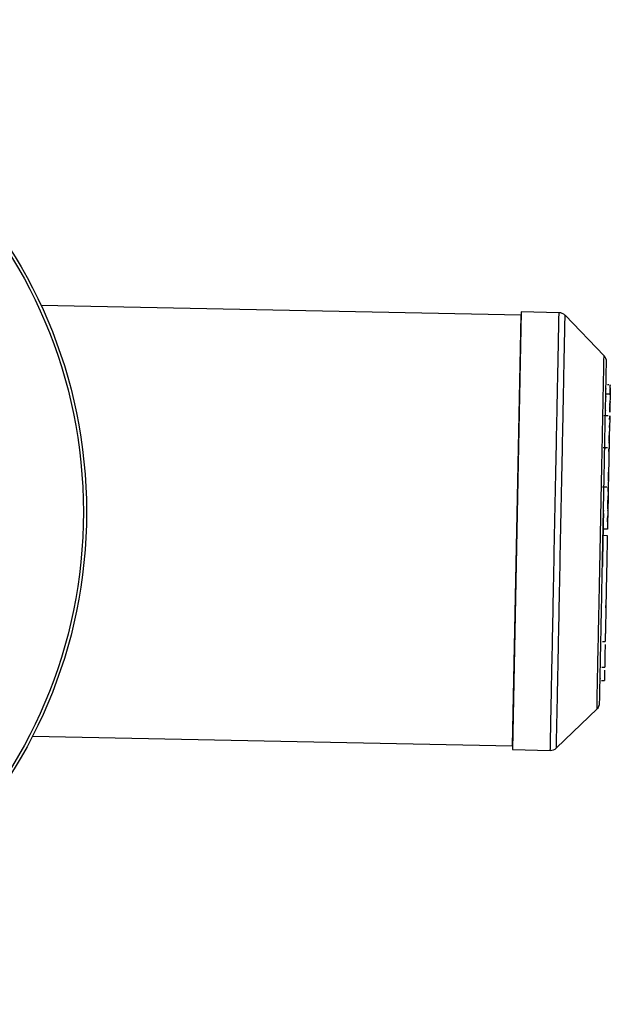
# Model space of a CAD drawing. Units: millimetres. Extents: x 4867 to 9962, y 3714 to 8304.
# Drawn here: x 8394 to 8462, y 5718 to 5832 of the extents above; entities that cross this region are included whole.
import ezdxf

# ---------------------------------------------------------------- set-up
doc = ezdxf.new("R2010")
doc.units = ezdxf.units.MM
doc.header["$LTSCALE"] = 50
doc.linetypes.add('SLD-Continua', pattern=[0])

msp = doc.modelspace()

# ---------------------------------------------------------------- linework, layer by layer
at = {"color": 7, "linetype": 'SLD-Continua', "lineweight": 25}
for p, q in [((8451.8, 5797.75), (8396.06, 5798.87)), ((8451.81, 5798.13), (8450.79, 5747.32)), ((8450.8, 5747.76), (8451.8, 5797.75)), ((8456.19, 5798.04), (8451.81, 5798.13)), ((8461.42, 5793.03), (8456.9, 5797.74)), ((8461.64, 5789.67), (8461.64, 5789.67)), ((8461.97, 5789.66), (8461.82, 5789.66)), ((8462.14, 5789.65), (8462.14, 5789.58)), ((8462.14, 5789.3), (8462.14, 5789.23)), ((8462.12, 5788.58), (8461.62, 5788.59)), ((8462.12, 5788.5), (8462.1, 5787.27)), ((8462.13, 5788.83), (8462.12, 5788.67)), ((8462.12, 5788.67), (8462.12, 5788.63)), ((8462.12, 5788.57), (8462.12, 5788.56)), ((8462.12, 5788.54), (8462.12, 5788.5)), ((8462.14, 5789.23), (8462.13, 5789.19)), ((8462.13, 5789.19), (8462.13, 5789.17)), ((8462.13, 5789.17), (8462.13, 5789.09)), ((8462.13, 5789.09), (8462.13, 5788.97)), ((8462.13, 5788.97), (8462.13, 5788.83)), ((8462.13, 5788.81), (8462.13, 5788.72)), ((8462.1, 5787.27), (8462.09, 5787.16)), ((8462.09, 5787.16), (8462.09, 5787.08)), ((8462.09, 5787.08), (8462.09, 5786.95)), ((8462.11, 5787.73), (8462.1, 5787.45)), ((8462.1, 5787.34), (8462.11, 5787.73)), ((8461.9, 5786.07), (8461.4, 5786.08)), ((8461.58, 5786.7), (8461.58, 5786.65)), ((8462.07, 5786.06), (8462.07, 5786.02)), ((8462.07, 5786.06), (8462.07, 5786.06)), ((8462.07, 5786.02), (8462.07, 5785.95)), ((8462.07, 5785.95), (8462.07, 5785.94)), ((8462.07, 5785.94), (8462.07, 5785.76)), ((8462.08, 5786.68), (8462.09, 5787)), ((8462.09, 5786.97), (8462.08, 5786.65)), ((8462.09, 5786.79), (8462.08, 5786.63)), ((8462.08, 5786.63), (8462.08, 5786.48)), ((8462.09, 5786.95), (8462.09, 5786.79)), ((8462.07, 5785.76), (8462.03, 5783.77)), ((8462.03, 5783.77), (8462.02, 5783.63)), ((8462.02, 5783.63), (8462.02, 5783.47)), ((8462.01, 5782.9), (8462, 5782.35)), ((8462.02, 5783.3), (8462.01, 5783.15)), ((8462.01, 5783.15), (8462.01, 5783.09)), ((8462.01, 5783.09), (8462.01, 5782.9)), ((8462.02, 5783.47), (8462.02, 5783.3)), ((8461.82, 5782.35), (8461.32, 5782.36)), ((8462, 5782.27), (8461.99, 5782.17)), ((8461.99, 5782.17), (8461.99, 5782.11)), ((8461.99, 5782.11), (8461.99, 5781.92)), ((8462, 5782.33), (8462, 5782.27)), ((8461.94, 5779.28), (8461.93, 5779.12)), ((8461.93, 5779.22), (8461.94, 5779.26)), ((8461.93, 5779.12), (8461.93, 5778.96)), ((8461.94, 5779.54), (8461.94, 5779.46)), ((8461.94, 5779.54), (8461.94, 5779.54)), ((8461.94, 5779.46), (8461.94, 5779.26)), ((8461.92, 5778.72), (8461.91, 5778.15)), ((8461.91, 5778.15), (8461.91, 5777.82)), ((8461.93, 5778.82), (8461.92, 5778.72)), ((8461.92, 5778.73), (8461.92, 5778.52)), ((8461.92, 5778.73), (8461.92, 5778.7)), ((8461.92, 5778.57), (8461.92, 5778.52)), ((8461.93, 5778.96), (8461.93, 5778.82)), ((8461.73, 5777.78), (8461.23, 5777.79)), ((8461.9, 5777.28), (8461.84, 5774.45)), ((8461.91, 5777.77), (8461.9, 5777.74)), ((8461.9, 5777.74), (8461.9, 5777.66)), ((8461.9, 5777.66), (8461.9, 5777.54)), ((8461.9, 5777.54), (8461.9, 5777.4)), ((8461.9, 5777.4), (8461.9, 5777.38)), ((8461.9, 5777.39), (8461.9, 5777.31)), ((8461.9, 5777.38), (8461.9, 5777.28)), ((8461.9, 5777.31), (8461.9, 5777.37)), ((8461.84, 5774.45), (8461.84, 5774.34)), ((8461.82, 5773.65), (8461.81, 5772.9)), ((8461.83, 5773.78), (8461.82, 5773.76)), ((8461.82, 5773.76), (8461.82, 5773.65)), ((8461.84, 5774.3), (8461.83, 5774.14)), ((8461.83, 5774.14), (8461.83, 5773.99)), ((8461.83, 5773.99), (8461.83, 5773.86)), ((8461.83, 5773.86), (8461.83, 5773.78)), ((8461.84, 5774.34), (8461.84, 5774.3)), ((8461.29, 5772.2), (8461.79, 5772.19)), ((8461.81, 5772.9), (8461.31, 5772.91)), ((8461.23, 5769.05), (8461.23, 5768.84)), ((8461.7, 5767.63), (8461.7, 5767.59)), ((8461.22, 5759.87), (8461.55, 5759.87)), ((8461.16, 5756.91), (8461.49, 5756.9)), ((8461.13, 5755.35), (8461.45, 5755.34)), ((8455.89, 5747.51), (8460.6, 5752.04)), ((8395.05, 5748.88), (8450.8, 5747.76)), ((8450.79, 5747.32), (8455.17, 5747.23))]:
    msp.add_line(p, q, dxfattribs=at)
for radius in [57.15, 56.79]:
    msp.add_circle((8344.17, 5774.9), radius, dxfattribs=at)
for centre, start, end in [((8456.17, 5797.04), 43.8496, 88.8496), ((8460.7, 5792.34), 358.8496, 43.8496), ((8459.9, 5752.76), 313.8496, 358.8496), ((8455.19, 5748.23), 268.8496, 313.8496)]:
    msp.add_arc(centre, 1, start, end, dxfattribs=at)
for points in [[(8455.17, 5747.23), (8455.18, 5747.33), (8455.18, 5747.52), (8455.21, 5749.03), (8455.26, 5751.38), (8455.32, 5754.56), (8455.4, 5758.43), (8455.49, 5762.85), (8455.58, 5767.65), (8455.68, 5772.64), (8455.78, 5777.63), (8455.88, 5782.42), (8455.97, 5786.84), (8456.05, 5790.72), (8456.11, 5793.9), (8456.16, 5796.25), (8456.19, 5797.76), (8456.19, 5797.95), (8456.19, 5798.04)], [(8455.89, 5747.51), (8455.89, 5747.61), (8455.89, 5747.79), (8455.92, 5749.29), (8455.97, 5751.61), (8456.03, 5754.75), (8456.11, 5758.58), (8456.2, 5762.95), (8456.29, 5767.69), (8456.39, 5772.63), (8456.49, 5777.56), (8456.59, 5782.3), (8456.67, 5786.67), (8456.75, 5790.5), (8456.81, 5793.64), (8456.86, 5795.96), (8456.89, 5797.46), (8456.89, 5797.64), (8456.9, 5797.74)], [(8461.01, 5772.53), (8461.03, 5773.87), (8461.09, 5776.56), (8461.17, 5780.43), (8461.24, 5783.99), (8461.3, 5787.12), (8461.35, 5789.69), (8461.39, 5791.58), (8461.41, 5792.8), (8461.42, 5792.95), (8461.42, 5793.03)], [(8461.3, 5772.53), (8461.33, 5773.82), (8461.38, 5776.41), (8461.45, 5780.15), (8461.52, 5783.59), (8461.58, 5786.61), (8461.63, 5789.09), (8461.67, 5790.92), (8461.69, 5792.1), (8461.7, 5792.24), (8461.7, 5792.32)], [(8460.6, 5752.04), (8460.6, 5752.11), (8460.6, 5752.26), (8460.62, 5753.48), (8460.66, 5755.38), (8460.71, 5757.95), (8460.78, 5761.07), (8460.85, 5764.64), (8460.93, 5768.51), (8460.98, 5771.19), (8461.01, 5772.53)], [(8460.9, 5752.74), (8460.9, 5752.81), (8460.91, 5752.96), (8460.93, 5754.13), (8460.97, 5755.96), (8461.02, 5758.44), (8461.08, 5761.46), (8461.15, 5764.9), (8461.22, 5768.64), (8461.27, 5771.23), (8461.3, 5772.53)]]:
    msp.add_open_spline(points, degree=3, dxfattribs=at)
for points, knots in [([(8461.64, 5789.67), (8461.64, 5789.67), (8461.64, 5789.66), (8461.64, 5789.66), (8461.64, 5789.66)], [0, 0, 0, 0, 0.462861, 1, 1, 1, 1]), ([(8462.14, 5789.65), (8462.14, 5789.65), (8462.14, 5789.65), (8462.14, 5789.64), (8462.14, 5789.64)], [0, 0, 0, 0, 0.559936, 1, 1, 1, 1]), ([(8462.14, 5789.3), (8462.14, 5789.39), (8462.14, 5789.56), (8462.14, 5789.62), (8462.14, 5789.65)], [0, 0, 0, 0, 0.559919, 1, 1, 1, 1]), ([(8462.14, 5789.35), (8462.14, 5789.38), (8462.14, 5789.42), (8462.14, 5789.47), (8462.14, 5789.48)], [0, 0, 0, 0, 0.559668, 1, 1, 1, 1]), ([(8461.62, 5788.63), (8461.62, 5788.62), (8461.62, 5788.61), (8461.62, 5788.59), (8461.62, 5788.59)], [0, 0, 0, 0, 0.583949, 1, 1, 1, 1]), ([(8461.62, 5788.32), (8461.62, 5788.31), (8461.62, 5788.28), (8461.62, 5788.26), (8461.62, 5788.24)], [0, 0, 0, 0, 0.373494, 1, 1, 1, 1]), ([(8461.64, 5789.24), (8461.64, 5789.23), (8461.63, 5789.21), (8461.63, 5789.18), (8461.63, 5789.17)], [0, 0, 0, 0, 0.386966, 1, 1, 1, 1]), ([(8462.12, 5788.67), (8462.12, 5788.7), (8462.13, 5788.75), (8462.13, 5788.8), (8462.13, 5788.83)], [0, 0, 0, 0, 0.559697, 1, 1, 1, 1]), ([(8462.12, 5788.57), (8462.12, 5788.58), (8462.12, 5788.58), (8462.12, 5788.55), (8462.12, 5788.54)], [0, 0, 0, 0, 0.5, 1, 1, 1, 1]), ([(8462.12, 5788.57), (8462.12, 5788.57), (8462.12, 5788.57), (8462.12, 5788.55), (8462.12, 5788.54)], [0, 0, 0, 0, 0.4993394, 1, 1, 1, 1]), ([(8462.12, 5788.5), (8462.12, 5788.51), (8462.12, 5788.52), (8462.12, 5788.54), (8462.12, 5788.54)], [0, 0, 0, 0, 0.679365, 1, 1, 1, 1]), ([(8462.13, 5789.19), (8462.13, 5789.19), (8462.13, 5789.21), (8462.14, 5789.23), (8462.14, 5789.23)], [0, 0, 0, 0, 0.475929, 1, 1, 1, 1]), ([(8462.13, 5789.18), (8462.13, 5789.18), (8462.13, 5789.18), (8462.13, 5789.18), (8462.13, 5789.18)], [0, 0, 0, 0, 0.821272, 1, 1, 1, 1]), ([(8462.13, 5789.09), (8462.13, 5789.11), (8462.13, 5789.14), (8462.13, 5789.16), (8462.13, 5789.17)], [0, 0, 0, 0, 0.559665, 1, 1, 1, 1]), ([(8462.13, 5788.97), (8462.13, 5789), (8462.13, 5789.04), (8462.13, 5789.08), (8462.13, 5789.09)], [0, 0, 0, 0, 0.55963, 1, 1, 1, 1]), ([(8462.13, 5788.83), (8462.13, 5788.86), (8462.13, 5788.91), (8462.13, 5788.95), (8462.13, 5788.97)], [0, 0, 0, 0, 0.559663, 1, 1, 1, 1]), ([(8462.09, 5787.02), (8462.09, 5786.95), (8462.09, 5786.85), (8462.09, 5786.74), (8462.08, 5786.7), (8462.08, 5786.69)], [0, 0, 0, 0, 0.579491, 0.906904, 1, 1, 1, 1]), ([(8462.09, 5787.16), (8462.09, 5787.18), (8462.09, 5787.22), (8462.1, 5787.25), (8462.1, 5787.27)], [0, 0, 0, 0, 0.4572696, 1, 1, 1, 1]), ([(8462.09, 5786.95), (8462.09, 5786.98), (8462.09, 5787.02), (8462.09, 5787.06), (8462.09, 5787.08)], [0, 0, 0, 0, 0.5596577, 1, 1, 1, 1]), ([(8462.06, 5785.65), (8462.06, 5785.7), (8462.07, 5785.79), (8462.07, 5785.88), (8462.07, 5785.92)], [0, 0, 0, 0, 0.60951, 1, 1, 1, 1]), ([(8462.07, 5786.02), (8462.07, 5786.03), (8462.07, 5786.05), (8462.07, 5786.06), (8462.07, 5786.06)], [0, 0, 0, 0, 0.559652, 1, 1, 1, 1]), ([(8462.07, 5786.05), (8462.07, 5786.04), (8462.07, 5786.02), (8462.07, 5786), (8462.07, 5785.99)], [0, 0, 0, 0, 0.566309, 1, 1, 1, 1]), ([(8462.07, 5785.95), (8462.07, 5785.97), (8462.07, 5786), (8462.07, 5786.02), (8462.07, 5786.02)], [0, 0, 0, 0, 0.559702, 1, 1, 1, 1]), ([(8462.07, 5785.76), (8462.07, 5785.79), (8462.07, 5785.86), (8462.07, 5785.92), (8462.07, 5785.94)], [0, 0, 0, 0, 0.600627, 1, 1, 1, 1]), ([(8462.08, 5786.65), (8462.08, 5786.65), (8462.08, 5786.65), (8462.08, 5786.67), (8462.09, 5786.76), (8462.09, 5786.84), (8462.09, 5786.91)], [0, 0, 0, 0, 0.004579, 0.017221, 0.26214, 1, 1, 1, 1]), ([(8462.08, 5786.63), (8462.08, 5786.66), (8462.08, 5786.71), (8462.09, 5786.77), (8462.09, 5786.79)], [0, 0, 0, 0, 0.559691, 1, 1, 1, 1]), ([(8462.08, 5786.48), (8462.08, 5786.5), (8462.08, 5786.55), (8462.08, 5786.6), (8462.08, 5786.63)], [0, 0, 0, 0, 0.559702, 1, 1, 1, 1]), ([(8462.09, 5786.79), (8462.09, 5786.82), (8462.09, 5786.88), (8462.09, 5786.93), (8462.09, 5786.95)], [0, 0, 0, 0, 0.559661, 1, 1, 1, 1]), ([(8462.04, 5784.73), (8462.04, 5784.73), (8462.04, 5784.74), (8462.05, 5784.81), (8462.05, 5784.88), (8462.05, 5784.94)], [0, 0, 0, 0, 0.017252, 0.065288, 1, 1, 1, 1]), ([(8462.02, 5783.63), (8462.02, 5783.66), (8462.02, 5783.71), (8462.03, 5783.75), (8462.03, 5783.77)], [0, 0, 0, 0, 0.559691, 1, 1, 1, 1]), ([(8462.02, 5783.47), (8462.02, 5783.5), (8462.02, 5783.55), (8462.02, 5783.61), (8462.02, 5783.63)], [0, 0, 0, 0, 0.559653, 1, 1, 1, 1]), ([(8462.01, 5783.15), (8462.01, 5783.18), (8462.01, 5783.23), (8462.02, 5783.28), (8462.02, 5783.3)], [0, 0, 0, 0, 0.559647, 1, 1, 1, 1]), ([(8462.01, 5782.9), (8462.01, 5782.94), (8462.01, 5783), (8462.01, 5783.07), (8462.01, 5783.09)], [0, 0, 0, 0, 0.607347, 1, 1, 1, 1]), ([(8462.02, 5783.3), (8462.02, 5783.33), (8462.02, 5783.39), (8462.02, 5783.44), (8462.02, 5783.47)], [0, 0, 0, 0, 0.559627, 1, 1, 1, 1]), ([(8461.5, 5782.3), (8461.5, 5782.3), (8461.5, 5782.28), (8461.5, 5782.26), (8461.49, 5782.25)], [0, 0, 0, 0, 0.334122, 1, 1, 1, 1]), ([(8461.99, 5781.92), (8461.98, 5781.42), (8461.96, 5780.68), (8461.95, 5779.85), (8461.94, 5779.5), (8461.94, 5779.38), (8461.94, 5779.32), (8461.94, 5779.28)], [0, 0, 0, 0, 0.5812686, 0.8719385, 0.9328442, 0.9645899, 1, 1, 1, 1]), ([(8461.99, 5782.17), (8461.99, 5782.2), (8461.99, 5782.23), (8462, 5782.26), (8462, 5782.27)], [0, 0, 0, 0, 0.55968, 1, 1, 1, 1]), ([(8461.99, 5781.92), (8461.99, 5781.96), (8461.99, 5782.02), (8461.99, 5782.09), (8461.99, 5782.11)], [0, 0, 0, 0, 0.6441919, 1, 1, 1, 1]), ([(8462, 5782.35), (8462, 5782.34), (8462, 5782.33), (8462, 5782.32), (8462, 5782.31)], [0, 0, 0, 0, 0.568927, 1, 1, 1, 1]), ([(8462, 5782.33), (8462, 5782.34), (8462, 5782.35), (8462, 5782.35), (8462, 5782.35)], [0, 0, 0, 0, 0.7901002, 1, 1, 1, 1]), ([(8462, 5782.27), (8462, 5782.29), (8462, 5782.31), (8462, 5782.33), (8462, 5782.33)], [0, 0, 0, 0, 0.559652, 1, 1, 1, 1]), ([(8461.93, 5779.12), (8461.93, 5779.15), (8461.93, 5779.2), (8461.94, 5779.26), (8461.94, 5779.28)], [0, 0, 0, 0, 0.55967, 1, 1, 1, 1]), ([(8461.93, 5779.14), (8461.93, 5779.13), (8461.93, 5779.07), (8461.93, 5779), (8461.93, 5778.95)], [0, 0, 0, 0, 0.292065, 1, 1, 1, 1]), ([(8461.93, 5778.96), (8461.93, 5778.99), (8461.93, 5779.04), (8461.93, 5779.09), (8461.93, 5779.12)], [0, 0, 0, 0, 0.559647, 1, 1, 1, 1]), ([(8461.94, 5779.54), (8461.94, 5779.54), (8461.94, 5779.54), (8461.94, 5779.5), (8461.94, 5779.49)], [0, 0, 0, 0, 0.527366, 1, 1, 1, 1]), ([(8461.94, 5779.46), (8461.94, 5779.49), (8461.94, 5779.53), (8461.94, 5779.54), (8461.94, 5779.54)], [0, 0, 0, 0, 0.559783, 1, 1, 1, 1]), ([(8461.94, 5779.49), (8461.94, 5779.46), (8461.94, 5779.42), (8461.94, 5779.34), (8461.94, 5779.31)], [0, 0, 0, 0, 0.567441, 1, 1, 1, 1]), ([(8461.94, 5779.26), (8461.94, 5779.3), (8461.94, 5779.39), (8461.94, 5779.44), (8461.94, 5779.46)], [0, 0, 0, 0, 0.559779, 1, 1, 1, 1]), ([(8461.92, 5778.72), (8461.92, 5778.73), (8461.93, 5778.76), (8461.93, 5778.8), (8461.93, 5778.82)], [0, 0, 0, 0, 0.559736, 1, 1, 1, 1]), ([(8461.92, 5778.52), (8461.92, 5778.56), (8461.92, 5778.63), (8461.92, 5778.7), (8461.92, 5778.73)], [0, 0, 0, 0, 0.593292, 1, 1, 1, 1]), ([(8461.93, 5778.82), (8461.93, 5778.84), (8461.93, 5778.89), (8461.93, 5778.94), (8461.93, 5778.96)], [0, 0, 0, 0, 0.559666, 1, 1, 1, 1]), ([(8461.89, 5776.79), (8461.88, 5776.69), (8461.88, 5776.51), (8461.88, 5776.32), (8461.87, 5776.24)], [0, 0, 0, 0, 0.56088, 1, 1, 1, 1]), ([(8461.87, 5776.24), (8461.88, 5776.35), (8461.88, 5776.53), (8461.88, 5776.71), (8461.89, 5776.79)], [0, 0, 0, 0, 0.559766, 1, 1, 1, 1]), ([(8461.9, 5777.31), (8461.89, 5777.22), (8461.89, 5777.05), (8461.89, 5776.87), (8461.89, 5776.79)], [0, 0, 0, 0, 0.55703, 1, 1, 1, 1]), ([(8461.9, 5777.74), (8461.9, 5777.75), (8461.91, 5777.77), (8461.91, 5777.77), (8461.91, 5777.77)], [0, 0, 0, 0, 0.559672, 1, 1, 1, 1]), ([(8461.9, 5777.66), (8461.9, 5777.68), (8461.9, 5777.71), (8461.9, 5777.73), (8461.9, 5777.74)], [0, 0, 0, 0, 0.559652, 1, 1, 1, 1]), ([(8461.9, 5777.54), (8461.9, 5777.56), (8461.9, 5777.61), (8461.9, 5777.64), (8461.9, 5777.66)], [0, 0, 0, 0, 0.559658, 1, 1, 1, 1]), ([(8461.9, 5777.4), (8461.9, 5777.42), (8461.9, 5777.47), (8461.9, 5777.52), (8461.9, 5777.54)], [0, 0, 0, 0, 0.5596975, 1, 1, 1, 1]), ([(8461.9, 5777.28), (8461.9, 5777.3), (8461.9, 5777.33), (8461.9, 5777.37), (8461.9, 5777.38)], [0, 0, 0, 0, 0.654493, 1, 1, 1, 1]), ([(8461.86, 5775.72), (8461.86, 5775.63), (8461.86, 5775.47), (8461.86, 5775.32), (8461.85, 5775.26)], [0, 0, 0, 0, 0.567996, 1, 1, 1, 1]), ([(8461.85, 5775.26), (8461.86, 5775.34), (8461.86, 5775.49), (8461.86, 5775.65), (8461.86, 5775.72)], [0, 0, 0, 0, 0.559796, 1, 1, 1, 1]), ([(8461.87, 5776.24), (8461.87, 5776.14), (8461.87, 5775.96), (8461.87, 5775.79), (8461.86, 5775.72)], [0, 0, 0, 0, 0.564643, 1, 1, 1, 1]), ([(8461.86, 5775.72), (8461.87, 5775.82), (8461.87, 5775.99), (8461.87, 5776.16), (8461.87, 5776.24)], [0, 0, 0, 0, 0.559774, 1, 1, 1, 1]), ([(8461.34, 5774.74), (8461.34, 5774.59), (8461.34, 5774.33), (8461.33, 5774.04), (8461.33, 5773.92)], [0, 0, 0, 0, 0.552125, 1, 1, 1, 1]), ([(8461.34, 5774.74), (8461.34, 5774.59), (8461.34, 5774.33), (8461.33, 5774.04), (8461.33, 5773.92)], [0, 0, 0, 0, 0.559799, 1, 1, 1, 1]), ([(8461.35, 5775.07), (8461.35, 5775.06), (8461.35, 5775.04), (8461.35, 5775.02), (8461.35, 5775)], [0, 0, 0, 0, 0.472824, 1, 1, 1, 1]), ([(8461.35, 5775.05), (8461.35, 5775.04), (8461.35, 5775.03), (8461.35, 5775.01), (8461.35, 5775)], [0, 0, 0, 0, 0.482999, 1, 1, 1, 1]), ([(8461.84, 5774.34), (8461.84, 5774.35), (8461.84, 5774.39), (8461.84, 5774.43), (8461.84, 5774.45)], [0, 0, 0, 0, 0.412606, 1, 1, 1, 1]), ([(8461.85, 5775.06), (8461.85, 5775.07), (8461.85, 5775.09), (8461.85, 5775.11), (8461.85, 5775.12)], [0, 0, 0, 0, 0.493178, 1, 1, 1, 1]), ([(8461.85, 5775.06), (8461.85, 5775.06), (8461.85, 5775.05), (8461.85, 5775.04), (8461.85, 5775.04)], [0, 0, 0, 0, 0.457285, 1, 1, 1, 1]), ([(8461.33, 5773.92), (8461.32, 5773.74), (8461.32, 5773.44), (8461.31, 5773.12), (8461.31, 5772.97)], [0, 0, 0, 0, 0.555488, 1, 1, 1, 1]), ([(8461.33, 5773.92), (8461.32, 5773.74), (8461.32, 5773.44), (8461.31, 5773.11), (8461.31, 5772.97)], [0, 0, 0, 0, 0.559778, 1, 1, 1, 1]), ([(8461.83, 5774.14), (8461.83, 5774.17), (8461.83, 5774.22), (8461.84, 5774.28), (8461.84, 5774.3)], [0, 0, 0, 0, 0.559711, 1, 1, 1, 1]), ([(8461.83, 5773.99), (8461.83, 5774.02), (8461.83, 5774.07), (8461.83, 5774.12), (8461.83, 5774.14)], [0, 0, 0, 0, 0.559681, 1, 1, 1, 1]), ([(8461.83, 5773.86), (8461.83, 5773.89), (8461.83, 5773.92), (8461.83, 5773.97), (8461.83, 5773.99)], [0, 0, 0, 0, 0.559654, 1, 1, 1, 1]), ([(8461.83, 5773.78), (8461.83, 5773.79), (8461.83, 5773.82), (8461.83, 5773.85), (8461.83, 5773.86)], [0, 0, 0, 0, 0.559682, 1, 1, 1, 1]), ([(8461.31, 5772.97), (8461.3, 5772.79), (8461.3, 5772.46), (8461.29, 5772.13), (8461.29, 5771.98)], [0, 0, 0, 0, 0.559242, 1, 1, 1, 1]), ([(8461.31, 5772.97), (8461.3, 5772.79), (8461.3, 5772.46), (8461.29, 5772.13), (8461.29, 5771.98)], [0, 0, 0, 0, 0.559768, 1, 1, 1, 1]), ([(8461.79, 5772.19), (8461.79, 5771.98), (8461.78, 5771.56), (8461.76, 5770.57), (8461.75, 5769.84), (8461.74, 5769.57), (8461.74, 5769.53), (8461.74, 5769.53), (8461.74, 5769.53), (8461.74, 5769.5), (8461.74, 5769.44), (8461.74, 5769.34), (8461.73, 5769.23), (8461.73, 5769.12), (8461.73, 5769.02), (8461.73, 5768.95), (8461.73, 5768.89), (8461.73, 5768.84), (8461.72, 5768.49), (8461.71, 5767.98), (8461.71, 5767.91), (8461.71, 5767.84), (8461.71, 5767.82), (8461.7, 5767.8), (8461.7, 5767.77), (8461.7, 5767.75), (8461.7, 5767.73)], [0, 0, 0, 0, 0.197247, 0.396033, 0.492156, 0.504307, 0.505829, 0.506019, 0.506043, 0.506046, 0.517604, 0.529604, 0.540949, 0.552352, 0.563698, 0.575115, 0.58081, 0.589939, 0.607141, 0.805075, 0.981117, 0.984853, 0.988675, 0.992557, 0.996265, 1, 1, 1, 1]), ([(8461.27, 5771.04), (8461.27, 5770.88), (8461.26, 5770.59), (8461.26, 5770.33), (8461.25, 5770.22)], [0, 0, 0, 0, 0.566591, 1, 1, 1, 1]), ([(8461.27, 5771.04), (8461.27, 5770.88), (8461.26, 5770.59), (8461.26, 5770.33), (8461.25, 5770.22)], [0, 0, 0, 0, 0.5597894, 1, 1, 1, 1]), ([(8461.29, 5771.98), (8461.29, 5771.8), (8461.28, 5771.48), (8461.27, 5771.17), (8461.27, 5771.04)], [0, 0, 0, 0, 0.563056, 1, 1, 1, 1]), ([(8461.29, 5771.98), (8461.29, 5771.8), (8461.28, 5771.48), (8461.27, 5771.18), (8461.27, 5771.04)], [0, 0, 0, 0, 0.559773, 1, 1, 1, 1]), ([(8461.25, 5770.22), (8461.25, 5770.09), (8461.25, 5769.85), (8461.24, 5769.65), (8461.24, 5769.57)], [0, 0, 0, 0, 0.5685, 1, 1, 1, 1]), ([(8461.25, 5770.22), (8461.25, 5770.09), (8461.25, 5769.85), (8461.24, 5769.65), (8461.24, 5769.57)], [0, 0, 0, 0, 0.559815, 1, 1, 1, 1]), ([(8461.23, 5769.05), (8461.23, 5768.98), (8461.23, 5768.83), (8461.22, 5768.75), (8461.22, 5768.71)], [0, 0, 0, 0, 0.559787, 1, 1, 1, 1]), ([(8461.24, 5769.57), (8461.24, 5769.46), (8461.23, 5769.27), (8461.23, 5769.12), (8461.23, 5769.05)], [0, 0, 0, 0, 0.559807, 1, 1, 1, 1]), ([(8461.2, 5767.63), (8461.2, 5767.64), (8461.2, 5767.66), (8461.2, 5767.67), (8461.2, 5767.68)], [0, 0, 0, 0, 0.555053, 1, 1, 1, 1]), ([(8461.22, 5768.71), (8461.22, 5768.67), (8461.22, 5768.6), (8461.22, 5768.59), (8461.22, 5768.59)], [0, 0, 0, 0, 0.558081, 1, 1, 1, 1]), ([(8461.7, 5767.59), (8461.69, 5767.15), (8461.67, 5766.26), (8461.65, 5765.11), (8461.64, 5764.54)], [0, 0, 0, 0, 0.5000043, 1, 1, 1, 1]), ([(8461.7, 5767.73), (8461.7, 5767.72), (8461.7, 5767.68), (8461.7, 5767.65), (8461.7, 5767.63)], [0, 0, 0, 0, 0.5000001, 1, 1, 1, 1]), ([(8461.64, 5764.54), (8461.64, 5764.49), (8461.64, 5764.4), (8461.63, 5764.26), (8461.63, 5764.14), (8461.63, 5764.05), (8461.63, 5763.97), (8461.63, 5763.85), (8461.62, 5763.65), (8461.63, 5763.99), (8461.63, 5764.06), (8461.63, 5764.05), (8461.63, 5764.03), (8461.63, 5763.99), (8461.63, 5763.95), (8461.63, 5763.9), (8461.63, 5763.88), (8461.63, 5763.86), (8461.63, 5763.86), (8461.63, 5763.83), (8461.62, 5763.33), (8461.6, 5762.44), (8461.58, 5761.33), (8461.56, 5760.66), (8461.56, 5760.37), (8461.55, 5760.27)], [0, 0, 0, 0, 0.017155, 0.032656, 0.048013, 0.06339, 0.078806, 0.110305, 0.311343, 0.521283, 0.526375, 0.531538, 0.536746, 0.541799, 0.546925, 0.552061, 0.557268, 0.557336, 0.557925, 0.559604, 0.566026, 0.763072, 0.897482, 0.964439, 1, 1, 1, 1]), ([(8461.05, 5760.28), (8461.05, 5760.28), (8461.05, 5760.29), (8461.05, 5760.3), (8461.05, 5760.3), (8461.05, 5760.31)], [0, 0, 0, 0, 0.229806, 0.330669, 1, 1, 1, 1]), ([(8461.05, 5759.88), (8461.05, 5759.88), (8461.05, 5759.88), (8461.05, 5759.88), (8461.05, 5759.88)], [0, 0, 0, 0, 0.6906472, 1, 1, 1, 1]), ([(8461.55, 5760.27), (8461.55, 5760.23), (8461.55, 5760.14), (8461.55, 5760.03), (8461.55, 5759.94), (8461.55, 5759.89), (8461.55, 5759.86), (8461.55, 5759.87), (8461.55, 5759.87)], [0, 0, 0, 0, 0.193525, 0.387838, 0.580107, 0.773166, 0.967433, 1, 1, 1, 1]), ([(8461.54, 5759.52), (8461.54, 5759.37), (8461.52, 5758.59), (8461.5, 5757.73), (8461.49, 5757.07), (8461.49, 5756.98), (8461.49, 5756.92), (8461.49, 5756.9), (8461.49, 5756.9), (8461.49, 5756.9)], [0, 0, 0, 0, 0.159053, 0.8225262, 0.8657324, 0.9084606, 0.9513479, 0.994028, 1, 1, 1, 1]), ([(8460.99, 5757.19), (8460.99, 5757.19), (8460.99, 5757.2), (8460.99, 5757.21), (8460.99, 5757.22), (8460.99, 5757.23)], [0, 0, 0, 0, 0.260157, 0.374245, 1, 1, 1, 1]), ([(8461.48, 5756.55), (8461.48, 5756.39), (8461.47, 5756.03), (8461.46, 5755.65), (8461.46, 5755.42), (8461.46, 5755.37), (8461.45, 5755.35), (8461.45, 5755.35), (8461.45, 5755.35)], [0, 0, 0, 0, 0.323785, 0.751241, 0.839983, 0.899222, 0.959103, 1, 1, 1, 1]), ([(8460.96, 5755.56), (8460.96, 5755.56), (8460.96, 5755.55), (8460.96, 5755.54), (8460.96, 5755.54)], [0, 0, 0, 0, 0.658127, 1, 1, 1, 1])]:
    msp.add_open_spline(points, degree=3, knots=knots, dxfattribs=at)

doc.saveas('drawing.dxf')
